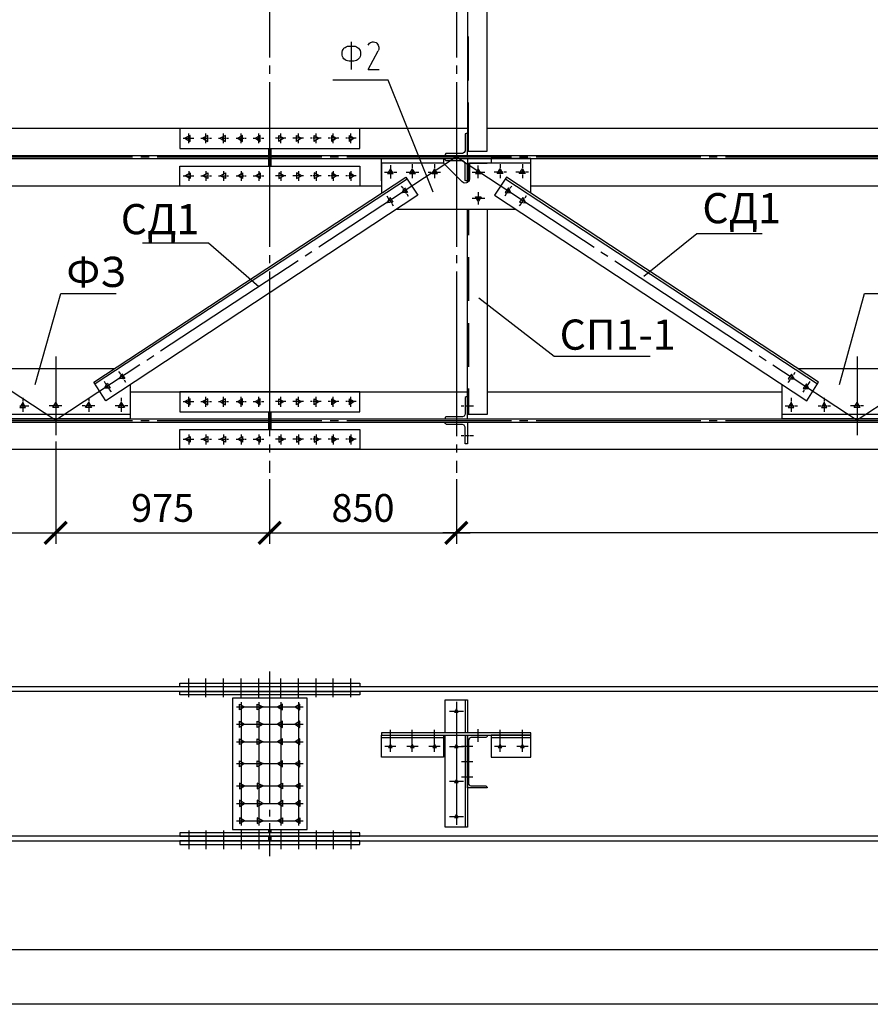
# Model space of a CAD drawing. Units: millimetres. Extents: x -613 to 4354, y 0 to 420.
# Drawn here: x 94 to 172, y 0 to 90 of the extents above; entities that cross this region are included whole.
import ezdxf

# ---------------------------------------------------------------- set-up
doc = ezdxf.new("R2010")
doc.units = ezdxf.units.MM
doc.linetypes.add('JIS_08_15', pattern=[17.25, 15, -0.75, 0.75, -0.75])
doc.styles.add('30', font='isocpeur.ttf', dxfattribs={"height": 2.53})
doc.dimstyles.new('1-50R', dxfattribs={"dimtxt": 2.53, "dimasz": 2, "dimexe": 1, "dimexo": 0.6, "dimgap": 1, "dimtad": 1, "dimdec": 0, "dimlfac": 50, "dimzin": 12, "dimdsep": 46, "dimtxsty": '30', "dimblk": 'ARCHTICK', "dimcen": -0.09, "dimdle": 1.25, "dimclrd": 1, "dimclre": 1, "dimclrt": 1, "dimadec": 0, "dimazin": 0, "dimtfac": 1, "dimtdec": 0, "dimtix": 1, "dimtmove": 2, "dimatfit": 3, "dimldrblk": 'OBLIQUE', "dimfxl": 1, "dimtvp": 1.5, "dimtfill": 1, "dimtolj": 1, "dimtzin": 12, "dimarcsym": 0})

# ---------------------------------------------------------------- blocks, each defined once
blk = doc.blocks.new('_ArchTick')
at = {"color": 0, "linetype": 'ByBlock', "const_width": 0.15}
blk.add_lwpolyline([(-0.5, -0.5), (0.5, 0.5)], dxfattribs=at)
blk = doc.blocks.new('*D13')
at = {"color": 1, "lineweight": -2, "transparency": 16777216}
for p, q in [((133.858, 47.861), (133.858, 41.986)), ((352.848, 47.861), (352.848, 41.986))]:
    blk.add_line(p, q, dxfattribs=at)
at = {"color": 1, "linetype": 'Continuous', "lineweight": -2, "transparency": 16777216}
blk.add_line((354.098, 42.986), (132.608, 42.986), dxfattribs=at)
at = {"layer": 'Defpoints', "color": 0, "transparency": 16777216}
for p in [(133.858, 48.461), (352.848, 48.461), (133.858, 42.986)]:
    blk.add_point(p, dxfattribs=at)
at = {"color": 1, "lineweight": -2, "transparency": 16777216, "xscale": 2, "yscale": 2, "zscale": 2, "rotation": 180}
blk.add_blockref('_ArchTick', (133.858, 42.986), dxfattribs=at)
at = {"color": 1, "lineweight": -2, "transparency": 16777216, "xscale": 2, "yscale": 2, "zscale": 2}
blk.add_blockref('_ArchTick', (352.848, 42.986), dxfattribs=at)
at = {"color": 1, "transparency": 16777216, "insert": (243.353, 45.251), "char_height": 2.53, "attachment_point": 5, "style": '30', "bg_fill": 3, "box_fill_scale": 1.1, "bg_fill_color": 256, "bg_fill_true_color": 13158600, "bg_fill_transparency": 0}
blk.add_mtext('\\A1;6х1825', dxfattribs=at)
blk = doc.blocks.new('_OBLIQUE')
at = {"color": 0, "linetype": 'ByBlock'}
blk.add_line((-0.5, -0.5), (0.5, 0.5), dxfattribs=at)
blk = doc.blocks.new('*D15')
at = {"color": 1, "lineweight": -2, "transparency": 16777216}
for p, q in [((116.84, 47.861), (116.84, 41.986)), ((133.858, 47.861), (133.858, 41.986))]:
    blk.add_line(p, q, dxfattribs=at)
at = {"color": 1, "linetype": 'Continuous', "lineweight": -2, "transparency": 16777216}
blk.add_line((115.59, 42.986), (135.108, 42.986), dxfattribs=at)
at = {"layer": 'Defpoints', "color": 0, "transparency": 16777216}
for p in [(116.84, 48.461), (133.858, 48.461), (133.858, 42.986)]:
    blk.add_point(p, dxfattribs=at)
at = {"color": 1, "lineweight": -2, "transparency": 16777216, "xscale": 2, "yscale": 2, "zscale": 2, "rotation": 180}
blk.add_blockref('_ArchTick', (116.84, 42.986), dxfattribs=at)
at = {"color": 1, "lineweight": -2, "transparency": 16777216, "xscale": 2, "yscale": 2, "zscale": 2}
blk.add_blockref('_ArchTick', (133.858, 42.986), dxfattribs=at)
at = {"color": 1, "transparency": 16777216, "insert": (125.349, 45.251), "char_height": 2.53, "width": 4.301, "attachment_point": 5, "style": '30', "bg_fill": 3, "box_fill_scale": 1.1, "bg_fill_color": 256, "bg_fill_true_color": 13158600, "bg_fill_transparency": 0}
blk.add_mtext('\\A1;850', dxfattribs=at)
blk = doc.blocks.new('*D16')
at = {"color": 1, "lineweight": -2, "transparency": 16777216}
for p, q in [((97.367, 51.29), (97.367, 41.986)), ((116.84, 47.861), (116.84, 41.986))]:
    blk.add_line(p, q, dxfattribs=at)
at = {"color": 1, "linetype": 'Continuous', "lineweight": -2, "transparency": 16777216}
blk.add_line((96.117, 42.986), (118.09, 42.986), dxfattribs=at)
at = {"layer": 'Defpoints', "color": 0, "transparency": 16777216}
for p in [(97.367, 51.89), (116.84, 48.461), (116.84, 42.986)]:
    blk.add_point(p, dxfattribs=at)
at = {"color": 1, "lineweight": -2, "transparency": 16777216, "xscale": 2, "yscale": 2, "zscale": 2, "rotation": 180}
blk.add_blockref('_ArchTick', (97.367, 42.986), dxfattribs=at)
at = {"color": 1, "lineweight": -2, "transparency": 16777216, "xscale": 2, "yscale": 2, "zscale": 2}
blk.add_blockref('_ArchTick', (116.84, 42.986), dxfattribs=at)
at = {"color": 1, "transparency": 16777216, "insert": (107.103, 45.251), "char_height": 2.53, "attachment_point": 5, "style": '30', "bg_fill": 3, "box_fill_scale": 1.1, "bg_fill_color": 256, "bg_fill_true_color": 13158600, "bg_fill_transparency": 0}
blk.add_mtext('\\A1;975', dxfattribs=at)
blk = doc.blocks.new('*D17')
at = {"color": 1, "lineweight": -2, "transparency": 16777216}
for p, q in [((97.367, 51.29), (97.367, 41.986)), ((60.875, 47.861), (60.875, 41.986))]:
    blk.add_line(p, q, dxfattribs=at)
at = {"color": 1, "linetype": 'Continuous', "lineweight": -2, "transparency": 16777216}
blk.add_line((59.625, 42.986), (98.617, 42.986), dxfattribs=at)
at = {"layer": 'Defpoints', "color": 0, "transparency": 16777216}
for p in [(97.367, 51.89), (60.875, 48.461), (97.367, 42.986)]:
    blk.add_point(p, dxfattribs=at)
at = {"color": 1, "lineweight": -2, "transparency": 16777216, "xscale": 2, "yscale": 2, "zscale": 2, "rotation": 180}
blk.add_blockref('_ArchTick', (60.875, 42.986), dxfattribs=at)
at = {"color": 1, "lineweight": -2, "transparency": 16777216, "xscale": 2, "yscale": 2, "zscale": 2}
blk.add_blockref('_ArchTick', (97.367, 42.986), dxfattribs=at)
at = {"color": 1, "transparency": 16777216, "insert": (79.121, 45.251), "char_height": 2.53, "attachment_point": 5, "style": '30', "bg_fill": 3, "box_fill_scale": 1.1, "bg_fill_color": 256, "bg_fill_true_color": 13158600, "bg_fill_transparency": 0}
blk.add_mtext('\\A1;1825', dxfattribs=at)

msp = doc.modelspace()

# ---------------------------------------------------------------- linework, layer by layer
msp.add_line((840.444, 0.032), (0.55, 0.032))
at = {"color": 7}
for points in [[(20.532, 5.027), (835.448, 5.027), (835.448, 291.962), (20.532, 291.962)], [(134.874, 77.756), (136.652, 77.756), (136.652, 106.669), (134.874, 106.669)], [(108.67, 78.01), (125.053, 78.01), (125.053, 79.83), (108.67, 79.83)], [(109.601, 78.645), (109.601, 79.195), (109.135, 78.941)], [(111.21, 78.645), (111.21, 79.195), (110.744, 78.941)], [(112.818, 78.645), (112.818, 79.195), (112.353, 78.941)], [(114.385, 78.645), (114.385, 79.195), (113.961, 78.941)], [(115.993, 78.645), (115.993, 79.195), (115.57, 78.941)], [(117.687, 78.645), (117.687, 79.195), (118.152, 78.941)], [(119.295, 78.645), (119.295, 79.195), (119.761, 78.941)], [(120.904, 78.645), (120.904, 79.195), (121.37, 78.941)], [(122.513, 78.645), (122.513, 79.195), (122.936, 78.941)], [(124.121, 78.645), (124.121, 79.195), (124.545, 78.941)], [(132.842, 77.459), (132.842, 77.375), (134.874, 77.375), (134.874, 79.364), (134.747, 79.364), (134.662, 79.322), (134.662, 79.28), (134.662, 77.798), (134.578, 77.629), (134.408, 77.544), (132.927, 77.544), (132.884, 77.544)], [(108.67, 76.401), (125.053, 76.401), (125.053, 74.581), (108.67, 74.581)], [(132.842, 76.951), (132.842, 77.078), (134.874, 77.078), (134.874, 75.046), (134.747, 75.046), (134.662, 75.089), (134.662, 75.131), (134.662, 76.613), (134.578, 76.782), (134.408, 76.867), (132.927, 76.867), (132.884, 76.909)], [(130.344, 73.734), (101.939, 55.023), (100.838, 56.716), (129.244, 75.385)], [(109.601, 75.766), (109.601, 75.258), (109.135, 75.512)], [(111.21, 75.766), (111.21, 75.258), (110.744, 75.512)], [(112.818, 75.766), (112.818, 75.258), (112.353, 75.512)], [(114.385, 75.766), (114.385, 75.258), (113.961, 75.512)], [(115.993, 75.766), (115.993, 75.258), (115.57, 75.512)], [(117.687, 75.766), (117.687, 75.258), (118.152, 75.512)], [(119.295, 75.766), (119.295, 75.258), (119.761, 75.512)], [(120.904, 75.766), (120.904, 75.258), (121.37, 75.512)], [(122.513, 75.766), (122.513, 75.258), (122.936, 75.512)], [(124.121, 75.766), (124.121, 75.258), (124.545, 75.512)], [(127.593, 75.724), (128.101, 75.724), (127.847, 76.147)], [(129.582, 75.724), (130.133, 75.724), (129.836, 76.147)], [(131.614, 75.724), (132.122, 75.724), (131.868, 76.147)], [(135.594, 75.724), (136.102, 75.724), (135.848, 76.147)], [(137.329, 73.734), (165.777, 55.023), (166.836, 56.716), (138.43, 75.385)], [(138.091, 75.724), (137.583, 75.724), (137.837, 76.147)], [(140.123, 75.724), (139.573, 75.724), (139.869, 76.147)], [(129.117, 74.411), (129.413, 73.988), (128.905, 73.946)], [(135.594, 73.607), (136.102, 73.607), (135.848, 73.184)], [(138.599, 74.411), (138.303, 73.988), (138.811, 73.946)], [(127.804, 73.522), (128.058, 73.099), (127.55, 73.057)], [(139.912, 73.522), (139.615, 73.099), (140.166, 73.057)], [(103.378, 57.478), (103.674, 57.055), (103.166, 57.012)], [(164.38, 57.436), (164.084, 57.012), (164.634, 56.97)], [(102.066, 56.631), (102.32, 56.166), (101.812, 56.166)], [(165.735, 56.547), (165.439, 56.123), (165.947, 56.123)], [(108.67, 54.007), (125.053, 54.007), (125.053, 55.827), (108.67, 55.827)], [(94.107, 54.388), (94.615, 54.388), (94.361, 54.853)], [(97.621, 54.388), (97.113, 54.388), (97.367, 54.853)], [(100.626, 54.388), (100.076, 54.388), (100.372, 54.853)], [(103.632, 54.388), (103.082, 54.388), (103.336, 54.853)], [(109.601, 54.642), (109.601, 55.192), (109.135, 54.938)], [(111.21, 54.642), (111.21, 55.192), (110.744, 54.938)], [(112.818, 54.642), (112.818, 55.192), (112.353, 54.938)], [(114.385, 54.642), (114.385, 55.192), (113.961, 54.938)], [(115.993, 54.642), (115.993, 55.192), (115.57, 54.938)], [(117.687, 54.642), (117.687, 55.192), (118.152, 54.938)], [(119.295, 54.642), (119.295, 55.192), (119.761, 54.938)], [(120.904, 54.642), (120.904, 55.192), (121.37, 54.938)], [(122.513, 54.642), (122.513, 55.192), (122.936, 54.938)], [(124.121, 54.642), (124.121, 55.192), (124.545, 54.938)], [(132.842, 53.499), (132.842, 53.372), (134.874, 53.372), (134.874, 55.361), (134.747, 55.361), (134.662, 55.319), (134.662, 55.277), (134.662, 53.795), (134.578, 53.626), (134.408, 53.541), (132.927, 53.541), (132.884, 53.541)], [(164.084, 54.388), (164.592, 54.388), (164.338, 54.853)], [(167.09, 54.388), (167.598, 54.388), (167.344, 54.853)], [(170.603, 54.388), (170.095, 54.388), (170.349, 54.853)], [(132.842, 52.948), (132.842, 53.075), (134.874, 53.075), (134.874, 51.086), (134.747, 51.086), (134.662, 51.086), (134.662, 51.128), (134.662, 52.61), (134.578, 52.779), (134.408, 52.864), (132.927, 52.864), (132.884, 52.906)], [(108.67, 52.398), (125.053, 52.398), (125.053, 50.62), (108.67, 50.62)], [(109.601, 51.763), (109.601, 51.255), (109.135, 51.509)], [(111.21, 51.763), (111.21, 51.255), (110.744, 51.509)], [(112.818, 51.763), (112.818, 51.255), (112.353, 51.509)], [(114.385, 51.763), (114.385, 51.255), (113.961, 51.509)], [(115.993, 51.763), (115.993, 51.255), (115.57, 51.509)], [(117.687, 51.763), (117.687, 51.255), (118.152, 51.509)], [(119.295, 51.763), (119.295, 51.255), (119.761, 51.509)], [(120.904, 51.763), (120.904, 51.255), (121.37, 51.509)], [(122.513, 51.763), (122.513, 51.255), (122.936, 51.509)], [(124.121, 51.763), (124.121, 51.255), (124.545, 51.509)], [(356.828, 28.945), (56.854, 28.945), (56.854, 14.933), (356.828, 14.933)], [(108.67, 29.284), (125.053, 29.284), (125.053, 28.945), (108.67, 28.945)], [(108.67, 28.522), (125.053, 28.522), (125.053, 28.226), (108.67, 28.226)], [(113.453, 15.949), (120.269, 15.949), (120.269, 27.929), (113.453, 27.929)], [(114.088, 26.871), (114.088, 27.379), (114.554, 27.125)], [(115.697, 26.871), (115.697, 27.379), (116.247, 27.125)], [(118.025, 26.871), (118.025, 27.379), (117.56, 27.125)], [(119.592, 26.871), (119.592, 27.379), (119.168, 27.125)], [(133.858, 26.956), (133.689, 26.659), (134.027, 26.659)], [(114.088, 25.262), (114.088, 25.813), (114.554, 25.559)], [(115.697, 25.262), (115.697, 25.813), (116.247, 25.559)], [(118.025, 25.262), (118.025, 25.813), (117.56, 25.559)], [(119.592, 25.262), (119.592, 25.813), (119.168, 25.559)], [(127.042, 24.543), (140.631, 24.543), (140.631, 24.754), (127.042, 24.754)], [(132.673, 22.553), (127.042, 22.553), (127.042, 24.543), (132.673, 24.543)], [(135.17, 24.331), (135.043, 24.289), (134.959, 24.119), (134.959, 20.14), (135.001, 20.055), (135.086, 19.971), (135.17, 19.928), (136.525, 19.928), (136.61, 19.886), (136.652, 19.801), (136.652, 19.759), (134.874, 19.759), (134.874, 24.543), (136.652, 24.543), (136.652, 24.458), (136.652, 24.416), (136.61, 24.373), (136.525, 24.331)], [(137.033, 22.553), (140.631, 22.553), (140.631, 24.543), (137.033, 24.543)], [(114.088, 23.696), (114.088, 24.204), (114.554, 23.95)], [(115.697, 23.696), (115.697, 24.204), (116.247, 23.95)], [(118.025, 23.696), (118.025, 24.204), (117.56, 23.95)], [(119.592, 23.696), (119.592, 24.204), (119.168, 23.95)], [(127.847, 23.738), (127.677, 23.442), (128.016, 23.442)], [(129.836, 23.738), (129.667, 23.442), (130.006, 23.442)], [(131.868, 23.738), (131.699, 23.442), (132.038, 23.442)], [(133.858, 23.738), (133.689, 23.442), (134.027, 23.442)], [(137.837, 23.738), (137.668, 23.442), (138.007, 23.442)], [(139.869, 23.738), (139.7, 23.442), (140.039, 23.442)], [(114.088, 21.664), (114.088, 22.214), (114.554, 21.96)], [(115.697, 21.664), (115.697, 22.214), (116.247, 21.96)], [(118.025, 21.664), (118.025, 22.214), (117.56, 21.96)], [(119.592, 21.664), (119.592, 22.214), (119.168, 21.96)], [(114.088, 20.182), (114.088, 19.674), (114.554, 19.928)], [(115.697, 20.182), (115.697, 19.674), (116.247, 19.928)], [(118.025, 20.182), (118.025, 19.674), (117.56, 19.928)], [(119.592, 20.182), (119.592, 19.674), (119.168, 19.928)], [(133.858, 20.521), (133.689, 20.225), (134.027, 20.225)], [(114.088, 18.616), (114.088, 18.066), (114.554, 18.32)], [(115.697, 18.616), (115.697, 18.066), (116.247, 18.32)], [(118.025, 18.616), (118.025, 18.066), (117.56, 18.32)], [(119.592, 18.616), (119.592, 18.066), (119.168, 18.32)], [(133.858, 17.346), (133.689, 17.05), (134.027, 17.05)], [(114.088, 17.007), (114.088, 16.499), (114.554, 16.753)], [(115.697, 17.007), (115.697, 16.499), (116.247, 16.753)], [(118.025, 17.007), (118.025, 16.499), (117.56, 16.753)], [(119.592, 17.007), (119.592, 16.499), (119.168, 16.753)], [(108.67, 15.356), (125.053, 15.356), (125.053, 15.653), (108.67, 15.653)], [(108.67, 14.594), (125.053, 14.594), (125.053, 14.933), (108.67, 14.933)]]:
    msp.add_lwpolyline(points, close=True, dxfattribs=at)
at = {"color": 1, "linetype": 'JIS_08_15'}
msp.add_lwpolyline([(116.84, 135.795), (116.84, 48.461)], dxfattribs=at)
at = {"color": 5, "linetype": 'JIS_08_15', "true_color": 0x0000ff}
for points in [[(133.858, 135.795), (133.858, 48.461)], [(54.864, 77.227), (358.817, 77.227)], [(60.875, 77.244), (97.367, 53.241)], [(133.858, 77.244), (97.367, 53.241)], [(133.858, 77.244), (170.349, 53.241)], [(206.841, 77.244), (170.349, 53.241)], [(54.864, 53.224), (358.817, 53.224)]]:
    msp.add_lwpolyline(points, dxfattribs=at)
at = {"color": 156, "true_color": 0x003f7f}
for points in [[(134.959, 84.19), (134.959, 88.212)], [(134.959, 77.756), (134.959, 82.201)], [(134.959, 76.655), (134.959, 74.962)], [(134.959, 72.464), (134.959, 70.093)], [(134.959, 68.104), (134.959, 64.124)], [(134.959, 62.092), (134.959, 58.113)], [(134.959, 56.123), (134.959, 53.753)]]:
    msp.add_lwpolyline(points, dxfattribs=at)
at = {"color": 5, "true_color": 0x0000ff}
for points in [[(124.079, 85.968), (123.942, 85.982), (123.819, 86.021), (123.711, 86.082), (123.619, 86.164), (123.544, 86.264), (123.49, 86.379), (123.456, 86.507), (123.444, 86.646), (123.456, 86.784), (123.49, 86.912), (123.544, 87.027), (123.619, 87.127), (123.711, 87.209), (123.819, 87.271), (123.942, 87.31), (124.079, 87.323)], [(124.079, 87.323), (124.502, 87.323)], [(124.291, 85.206), (124.291, 87.704)], [(124.502, 87.323), (124.627, 87.31), (124.744, 87.271), (124.852, 87.209), (124.947, 87.127), (125.026, 87.027), (125.086, 86.912), (125.124, 86.784), (125.137, 86.646), (125.124, 86.507), (125.086, 86.379), (125.026, 86.264), (124.947, 86.164), (124.852, 86.082), (124.744, 86.021), (124.627, 85.982), (124.502, 85.968)], [(125.815, 87.408), (125.87, 87.509), (125.939, 87.59), (126.02, 87.652), (126.111, 87.694), (126.21, 87.715), (126.315, 87.717), (126.424, 87.699), (126.534, 87.662), (126.609, 87.593), (126.675, 87.513), (126.728, 87.424), (126.767, 87.328), (126.791, 87.226), (126.796, 87.12), (126.782, 87.011), (126.746, 86.9)], [(125.815, 85.206), (126.746, 86.9)], [(124.502, 85.968), (124.079, 85.968)], [(125.815, 85.206), (126.831, 85.206)], [(127.635, 84.233), (122.597, 84.233)], [(131.741, 74.03), (127.635, 84.233)], [(108.966, 78.941), (109.135, 78.941)], [(109.22, 78.941), (109.262, 78.941)], [(109.305, 78.941), (109.601, 78.941)], [(109.474, 78.983), (109.474, 79.364)], [(109.474, 78.899), (109.474, 78.941)], [(109.643, 78.941), (109.728, 78.941)], [(109.77, 78.941), (109.94, 78.941)], [(110.575, 78.941), (110.744, 78.941)], [(110.786, 78.941), (110.871, 78.941)], [(110.913, 78.941), (111.21, 78.941)], [(111.04, 78.983), (111.04, 79.364)], [(111.04, 78.899), (111.04, 78.941)], [(111.252, 78.941), (111.294, 78.941)], [(111.379, 78.941), (111.548, 78.941)], [(112.183, 78.941), (112.353, 78.941)], [(112.395, 78.941), (112.437, 78.941)], [(112.522, 78.941), (112.818, 78.941)], [(112.649, 78.983), (112.649, 79.364)], [(112.649, 78.899), (112.649, 78.941)], [(112.861, 78.941), (112.903, 78.941)], [(112.945, 78.941), (113.115, 78.941)], [(113.792, 78.941), (113.961, 78.941)], [(114.004, 78.941), (114.046, 78.941)], [(114.088, 78.941), (114.427, 78.941)], [(114.258, 78.983), (114.258, 79.364)], [(114.258, 78.899), (114.258, 78.941)], [(114.469, 78.941), (114.512, 78.941)], [(114.554, 78.941), (114.723, 78.941)], [(115.358, 78.941), (115.57, 78.941)], [(115.612, 78.941), (115.655, 78.941)], [(115.697, 78.941), (115.993, 78.941)], [(115.866, 78.983), (115.866, 79.364)], [(115.866, 78.899), (115.866, 78.941)], [(116.078, 78.941), (116.12, 78.941)], [(116.163, 78.941), (116.332, 78.941)], [(117.56, 78.941), (117.39, 78.941)], [(117.644, 78.941), (117.602, 78.941)], [(118.025, 78.941), (117.687, 78.941)], [(117.856, 78.983), (117.856, 79.364)], [(117.856, 78.899), (117.856, 78.941)], [(118.11, 78.941), (118.068, 78.941)], [(118.322, 78.941), (118.152, 78.941)], [(119.168, 78.941), (118.957, 78.941)], [(119.253, 78.941), (119.211, 78.941)], [(119.592, 78.941), (119.295, 78.941)], [(119.465, 78.983), (119.465, 79.364)], [(119.465, 78.899), (119.465, 78.941)], [(119.719, 78.941), (119.676, 78.941)], [(119.93, 78.941), (119.761, 78.941)], [(120.735, 78.941), (120.565, 78.941)], [(120.862, 78.941), (120.819, 78.941)], [(121.2, 78.941), (120.904, 78.941)], [(121.073, 78.983), (121.073, 79.364)], [(121.073, 78.899), (121.073, 78.941)], [(121.327, 78.941), (121.243, 78.941)], [(121.539, 78.941), (121.37, 78.941)], [(122.343, 78.941), (122.174, 78.941)], [(122.47, 78.941), (122.386, 78.941)], [(122.809, 78.941), (122.513, 78.941)], [(122.64, 78.983), (122.64, 79.364)], [(122.64, 78.899), (122.64, 78.941)], [(122.894, 78.941), (122.851, 78.941)], [(123.148, 78.941), (122.978, 78.941)], [(123.952, 78.941), (123.783, 78.941)], [(124.037, 78.941), (123.994, 78.941)], [(124.418, 78.941), (124.121, 78.941)], [(124.248, 78.983), (124.248, 79.364)], [(124.248, 78.899), (124.248, 78.941)], [(124.502, 78.941), (124.46, 78.941)], [(124.714, 78.941), (124.545, 78.941)], [(109.474, 78.475), (109.474, 78.856)], [(111.04, 78.475), (111.04, 78.856)], [(112.649, 78.475), (112.649, 78.856)], [(114.258, 78.475), (114.258, 78.856)], [(115.866, 78.475), (115.866, 78.856)], [(117.856, 78.475), (117.856, 78.856)], [(119.465, 78.475), (119.465, 78.856)], [(121.073, 78.475), (121.073, 78.856)], [(122.64, 78.475), (122.64, 78.856)], [(124.248, 78.475), (124.248, 78.856)], [(127.847, 76.486), (127.847, 76.189)], [(129.836, 76.57), (129.836, 76.232)], [(131.868, 76.57), (131.868, 76.232)], [(135.848, 76.189), (135.848, 76.443)], [(137.837, 76.57), (137.837, 76.232)], [(139.869, 76.57), (139.869, 76.232)], [(108.966, 75.512), (109.135, 75.512)], [(109.22, 75.512), (109.262, 75.512)], [(109.305, 75.512), (109.601, 75.512)], [(109.474, 75.935), (109.474, 75.597)], [(109.474, 75.512), (109.474, 75.47)], [(109.474, 75.427), (109.474, 75.046)], [(109.643, 75.512), (109.728, 75.512)], [(109.77, 75.512), (109.94, 75.512)], [(110.575, 75.512), (110.744, 75.512)], [(110.786, 75.512), (110.871, 75.512)], [(110.913, 75.512), (111.21, 75.512)], [(111.04, 75.935), (111.04, 75.597)], [(111.04, 75.512), (111.04, 75.47)], [(111.04, 75.427), (111.04, 75.046)], [(111.252, 75.512), (111.294, 75.512)], [(111.379, 75.512), (111.548, 75.512)], [(112.183, 75.512), (112.353, 75.512)], [(112.395, 75.512), (112.437, 75.512)], [(112.522, 75.512), (112.818, 75.512)], [(112.649, 75.935), (112.649, 75.597)], [(112.649, 75.512), (112.649, 75.47)], [(112.649, 75.427), (112.649, 75.046)], [(112.861, 75.512), (112.903, 75.512)], [(112.945, 75.512), (113.115, 75.512)], [(113.792, 75.512), (113.961, 75.512)], [(114.004, 75.512), (114.046, 75.512)], [(114.088, 75.512), (114.427, 75.512)], [(114.258, 75.935), (114.258, 75.597)], [(114.258, 75.512), (114.258, 75.47)], [(114.258, 75.427), (114.258, 75.046)], [(114.469, 75.512), (114.512, 75.512)], [(114.554, 75.512), (114.723, 75.512)], [(115.358, 75.512), (115.57, 75.512)], [(115.612, 75.512), (115.655, 75.512)], [(115.697, 75.512), (115.993, 75.512)], [(115.866, 75.935), (115.866, 75.597)], [(115.866, 75.512), (115.866, 75.47)], [(115.866, 75.427), (115.866, 75.046)], [(116.078, 75.512), (116.12, 75.512)], [(116.163, 75.512), (116.332, 75.512)], [(117.56, 75.512), (117.39, 75.512)], [(117.644, 75.512), (117.602, 75.512)], [(118.025, 75.512), (117.687, 75.512)], [(117.856, 75.935), (117.856, 75.597)], [(117.856, 75.512), (117.856, 75.47)], [(117.856, 75.427), (117.856, 75.046)], [(118.11, 75.512), (118.068, 75.512)], [(118.322, 75.512), (118.152, 75.512)], [(119.168, 75.512), (118.957, 75.512)], [(119.253, 75.512), (119.211, 75.512)], [(119.592, 75.512), (119.295, 75.512)], [(119.465, 75.935), (119.465, 75.597)], [(119.465, 75.512), (119.465, 75.47)], [(119.465, 75.427), (119.465, 75.046)], [(119.719, 75.512), (119.676, 75.512)], [(119.93, 75.512), (119.761, 75.512)], [(120.735, 75.512), (120.565, 75.512)], [(120.862, 75.512), (120.819, 75.512)], [(121.2, 75.512), (120.904, 75.512)], [(121.073, 75.935), (121.073, 75.597)], [(121.073, 75.512), (121.073, 75.47)], [(121.073, 75.427), (121.073, 75.046)], [(121.327, 75.512), (121.243, 75.512)], [(121.539, 75.512), (121.37, 75.512)], [(122.343, 75.512), (122.174, 75.512)], [(122.47, 75.512), (122.386, 75.512)], [(122.809, 75.512), (122.513, 75.512)], [(122.64, 75.935), (122.64, 75.597)], [(122.64, 75.512), (122.64, 75.47)], [(122.64, 75.427), (122.64, 75.046)], [(122.894, 75.512), (122.851, 75.512)], [(123.148, 75.512), (122.978, 75.512)], [(123.952, 75.512), (123.783, 75.512)], [(124.037, 75.512), (123.994, 75.512)], [(124.418, 75.512), (124.121, 75.512)], [(124.248, 75.935), (124.248, 75.597)], [(124.248, 75.512), (124.248, 75.47)], [(124.248, 75.427), (124.248, 75.046)], [(124.502, 75.512), (124.46, 75.512)], [(124.714, 75.512), (124.545, 75.512)], [(127.296, 75.851), (127.55, 75.851)], [(127.593, 75.851), (127.635, 75.851)], [(127.72, 75.851), (128.016, 75.851)], [(127.847, 76.105), (127.847, 76.062)], [(127.847, 76.02), (127.847, 75.724)], [(127.847, 75.681), (127.847, 75.597)], [(127.847, 75.554), (127.847, 75.258)], [(128.058, 75.851), (128.101, 75.851)], [(128.143, 75.851), (128.439, 75.851)], [(129.286, 75.851), (129.54, 75.851)], [(129.582, 75.851), (129.667, 75.851)], [(129.709, 75.851), (130.006, 75.851)], [(129.836, 76.189), (129.836, 76.147)], [(129.836, 76.105), (129.836, 75.808)], [(129.836, 75.724), (129.836, 75.681)], [(129.836, 75.639), (129.836, 75.3)], [(130.048, 75.851), (130.09, 75.851)], [(130.175, 75.851), (130.429, 75.851)], [(131.276, 75.851), (131.53, 75.851)], [(131.614, 75.851), (131.657, 75.851)], [(131.699, 75.851), (131.995, 75.851)], [(131.868, 76.189), (131.868, 76.147)], [(131.868, 76.105), (131.868, 75.808)], [(131.868, 75.724), (131.868, 75.681)], [(131.868, 75.639), (131.868, 75.3)], [(132.038, 75.851), (132.122, 75.851)], [(132.165, 75.851), (132.419, 75.851)], [(135.297, 75.851), (135.551, 75.851)], [(135.594, 75.851), (135.636, 75.851)], [(135.721, 75.851), (136.017, 75.851)], [(135.848, 76.062), (135.848, 76.105)], [(135.848, 75.724), (135.848, 76.02)], [(135.848, 75.597), (135.848, 75.681)], [(135.848, 75.3), (135.848, 75.554)], [(136.059, 75.851), (136.102, 75.851)], [(136.144, 75.851), (136.44, 75.851)], [(137.541, 75.851), (137.287, 75.851)], [(137.668, 75.851), (137.583, 75.851)], [(138.007, 75.851), (137.71, 75.851)], [(137.837, 76.189), (137.837, 76.147)], [(137.837, 76.105), (137.837, 75.808)], [(137.837, 75.724), (137.837, 75.681)], [(137.837, 75.639), (137.837, 75.3)], [(138.091, 75.851), (138.049, 75.851)], [(138.43, 75.851), (138.176, 75.851)], [(139.531, 75.851), (139.277, 75.851)], [(139.658, 75.851), (139.615, 75.851)], [(139.996, 75.851), (139.7, 75.851)], [(139.869, 76.189), (139.869, 76.147)], [(139.869, 76.105), (139.869, 75.808)], [(139.869, 75.724), (139.869, 75.681)], [(139.869, 75.639), (139.869, 75.3)], [(140.123, 75.851), (140.039, 75.851)], [(140.42, 75.851), (140.166, 75.851)], [(128.82, 74.581), (128.99, 74.369)], [(138.896, 74.581), (138.726, 74.369)], [(127.508, 73.692), (127.635, 73.48)], [(128.99, 74.327), (129.032, 74.284)], [(129.074, 74.242), (129.244, 73.988)], [(129.244, 73.946), (129.286, 73.903)], [(129.328, 73.861), (129.455, 73.649)], [(135.848, 74.03), (135.848, 73.776)], [(135.848, 73.734), (135.848, 73.649)], [(135.848, 73.607), (135.848, 73.311)], [(138.388, 73.861), (138.261, 73.649)], [(138.472, 73.946), (138.43, 73.903)], [(138.642, 74.242), (138.472, 73.988)], [(138.684, 74.327), (138.684, 74.284)], [(140.208, 73.692), (140.081, 73.48)], [(127.677, 73.438), (127.677, 73.395)], [(127.72, 73.353), (127.889, 73.099)], [(127.931, 73.057), (127.931, 73.014)], [(127.974, 72.972), (128.101, 72.76)], [(135.297, 73.48), (135.551, 73.48)], [(135.594, 73.48), (135.636, 73.48)], [(135.721, 73.48), (136.017, 73.48)], [(135.848, 73.268), (135.848, 73.226)], [(135.848, 73.141), (135.848, 72.887)], [(136.059, 73.48), (136.102, 73.48)], [(136.144, 73.48), (136.44, 73.48)], [(139.742, 72.972), (139.573, 72.76)], [(139.785, 73.057), (139.742, 73.014)], [(139.996, 73.353), (139.827, 73.099)], [(140.039, 73.438), (139.996, 73.395)], [(150.918, 66.368), (155.744, 70.263)], [(155.744, 70.263), (161.713, 70.263)], [(111.294, 69.374), (105.283, 69.374)], [(115.866, 65.394), (111.294, 69.374)], [(95.504, 56.504), (97.832, 64.802)], [(97.832, 64.802), (102.87, 64.802)], [(168.741, 56.504), (171.027, 64.802)], [(171.027, 64.802), (176.107, 64.802)], [(135.89, 64.378), (142.748, 59.087)], [(97.367, 59.044), (97.367, 51.89)], [(142.748, 59.087), (151.511, 59.087)], [(170.349, 59.044), (170.349, 51.89)], [(103.082, 57.69), (103.251, 57.436)], [(164.677, 57.605), (164.55, 57.393)], [(101.769, 56.801), (101.896, 56.547)], [(103.251, 57.393), (103.293, 57.351)], [(103.336, 57.309), (103.505, 57.055)], [(103.505, 57.012), (103.547, 56.97)], [(103.59, 56.928), (103.717, 56.716)], [(164.211, 56.885), (164.042, 56.674)], [(164.253, 56.97), (164.211, 56.928)], [(164.465, 57.266), (164.296, 57.012)], [(164.507, 57.351), (164.465, 57.309)], [(166.031, 56.758), (165.862, 56.504)], [(101.939, 56.504), (101.939, 56.462)], [(101.981, 56.42), (102.15, 56.166)], [(102.193, 56.123), (102.193, 56.081)], [(102.235, 56.039), (102.404, 55.827)], [(165.523, 55.996), (165.396, 55.785)], [(165.608, 56.081), (165.566, 56.039)], [(165.777, 56.377), (165.608, 56.123)], [(165.862, 56.462), (165.82, 56.42)], [(94.361, 55.277), (94.361, 54.938)], [(94.361, 54.896), (94.361, 54.853)], [(94.361, 54.769), (94.361, 54.472)], [(97.367, 55.277), (97.367, 54.938)], [(97.367, 54.896), (97.367, 54.853)], [(97.367, 54.769), (97.367, 54.472)], [(100.372, 55.277), (100.372, 54.938)], [(100.372, 54.896), (100.372, 54.853)], [(100.372, 54.769), (100.372, 54.472)], [(103.336, 55.277), (103.336, 54.938)], [(103.336, 54.896), (103.336, 54.853)], [(103.336, 54.769), (103.336, 54.472)], [(108.966, 54.938), (109.135, 54.938)], [(109.22, 54.938), (109.262, 54.938)], [(109.305, 54.938), (109.601, 54.938)], [(109.474, 54.98), (109.474, 55.361)], [(109.474, 54.896), (109.474, 54.938)], [(109.474, 54.472), (109.474, 54.853)], [(109.643, 54.938), (109.728, 54.938)], [(109.77, 54.938), (109.94, 54.938)], [(110.575, 54.938), (110.744, 54.938)], [(110.786, 54.938), (110.871, 54.938)], [(110.913, 54.938), (111.21, 54.938)], [(111.04, 54.98), (111.04, 55.361)], [(111.04, 54.896), (111.04, 54.938)], [(111.04, 54.472), (111.04, 54.853)], [(111.252, 54.938), (111.294, 54.938)], [(111.379, 54.938), (111.548, 54.938)], [(112.183, 54.938), (112.353, 54.938)], [(112.395, 54.938), (112.437, 54.938)], [(112.522, 54.938), (112.818, 54.938)], [(112.649, 54.98), (112.649, 55.361)], [(112.649, 54.896), (112.649, 54.938)], [(112.649, 54.472), (112.649, 54.853)], [(112.861, 54.938), (112.903, 54.938)], [(112.945, 54.938), (113.115, 54.938)], [(113.792, 54.938), (113.961, 54.938)], [(114.004, 54.938), (114.046, 54.938)], [(114.088, 54.938), (114.427, 54.938)], [(114.258, 54.98), (114.258, 55.361)], [(114.258, 54.896), (114.258, 54.938)], [(114.258, 54.472), (114.258, 54.853)], [(114.469, 54.938), (114.512, 54.938)], [(114.554, 54.938), (114.723, 54.938)], [(115.358, 54.938), (115.57, 54.938)], [(115.612, 54.938), (115.655, 54.938)], [(115.697, 54.938), (115.993, 54.938)], [(115.866, 54.98), (115.866, 55.361)], [(115.866, 54.896), (115.866, 54.938)], [(115.866, 54.472), (115.866, 54.853)], [(116.078, 54.938), (116.12, 54.938)], [(116.163, 54.938), (116.332, 54.938)], [(117.56, 54.938), (117.39, 54.938)], [(117.644, 54.938), (117.602, 54.938)], [(118.025, 54.938), (117.687, 54.938)], [(117.856, 54.98), (117.856, 55.361)], [(117.856, 54.896), (117.856, 54.938)], [(117.856, 54.472), (117.856, 54.853)], [(118.11, 54.938), (118.068, 54.938)], [(118.322, 54.938), (118.152, 54.938)], [(119.168, 54.938), (118.957, 54.938)], [(119.253, 54.938), (119.211, 54.938)], [(119.592, 54.938), (119.295, 54.938)], [(119.465, 54.98), (119.465, 55.361)], [(119.465, 54.896), (119.465, 54.938)], [(119.465, 54.472), (119.465, 54.853)], [(119.719, 54.938), (119.676, 54.938)], [(119.93, 54.938), (119.761, 54.938)], [(120.735, 54.938), (120.565, 54.938)], [(120.862, 54.938), (120.819, 54.938)], [(121.2, 54.938), (120.904, 54.938)], [(121.073, 54.98), (121.073, 55.361)], [(121.073, 54.896), (121.073, 54.938)], [(121.073, 54.472), (121.073, 54.853)], [(121.327, 54.938), (121.243, 54.938)], [(121.539, 54.938), (121.37, 54.938)], [(122.343, 54.938), (122.174, 54.938)], [(122.47, 54.938), (122.386, 54.938)], [(122.809, 54.938), (122.513, 54.938)], [(122.64, 54.98), (122.64, 55.361)], [(122.64, 54.896), (122.64, 54.938)], [(122.64, 54.472), (122.64, 54.853)], [(122.894, 54.938), (122.851, 54.938)], [(123.148, 54.938), (122.978, 54.938)], [(123.952, 54.938), (123.783, 54.938)], [(124.037, 54.938), (123.994, 54.938)], [(124.418, 54.938), (124.121, 54.938)], [(124.248, 54.98), (124.248, 55.361)], [(124.248, 54.896), (124.248, 54.938)], [(124.248, 54.472), (124.248, 54.853)], [(124.502, 54.938), (124.46, 54.938)], [(124.714, 54.938), (124.545, 54.938)], [(164.338, 55.277), (164.338, 54.938)], [(164.338, 54.896), (164.338, 54.853)], [(164.338, 54.769), (164.338, 54.472)], [(167.344, 55.277), (167.344, 54.938)], [(167.344, 54.896), (167.344, 54.853)], [(167.344, 54.769), (167.344, 54.472)], [(170.349, 55.277), (170.349, 54.938)], [(170.349, 54.896), (170.349, 54.853)], [(170.349, 54.769), (170.349, 54.472)], [(94.107, 54.557), (94.149, 54.557)], [(94.192, 54.557), (94.53, 54.557)], [(94.361, 54.43), (94.361, 54.388)], [(94.361, 54.345), (94.361, 54.007)], [(94.573, 54.557), (94.615, 54.557)], [(94.657, 54.557), (94.911, 54.557)], [(97.07, 54.557), (96.774, 54.557)], [(97.155, 54.557), (97.113, 54.557)], [(97.494, 54.557), (97.197, 54.557)], [(97.367, 54.43), (97.367, 54.388)], [(97.367, 54.345), (97.367, 54.007)], [(97.621, 54.557), (97.578, 54.557)], [(97.917, 54.557), (97.663, 54.557)], [(100.034, 54.557), (99.78, 54.557)], [(100.161, 54.557), (100.118, 54.557)], [(100.499, 54.557), (100.203, 54.557)], [(100.372, 54.43), (100.372, 54.388)], [(100.372, 54.345), (100.372, 54.007)], [(100.626, 54.557), (100.542, 54.557)], [(100.923, 54.557), (100.669, 54.557)], [(103.039, 54.557), (102.785, 54.557)], [(103.166, 54.557), (103.082, 54.557)], [(103.505, 54.557), (103.209, 54.557)], [(103.336, 54.43), (103.336, 54.388)], [(103.336, 54.345), (103.336, 54.007)], [(103.59, 54.557), (103.547, 54.557)], [(103.928, 54.557), (103.674, 54.557)], [(134.281, 54.557), (134.535, 54.557)], [(134.62, 54.557), (134.662, 54.557)], [(134.705, 54.557), (135.001, 54.557)], [(135.043, 54.557), (135.128, 54.557)], [(135.17, 54.557), (135.424, 54.557)], [(163.788, 54.557), (164.042, 54.557)], [(164.084, 54.557), (164.126, 54.557)], [(164.211, 54.557), (164.507, 54.557)], [(164.338, 54.43), (164.338, 54.388)], [(164.338, 54.345), (164.338, 54.007)], [(164.55, 54.557), (164.592, 54.557)], [(164.634, 54.557), (164.931, 54.557)], [(166.793, 54.557), (167.047, 54.557)], [(167.09, 54.557), (167.132, 54.557)], [(167.217, 54.557), (167.513, 54.557)], [(167.344, 54.43), (167.344, 54.388)], [(167.344, 54.345), (167.344, 54.007)], [(167.555, 54.557), (167.598, 54.557)], [(167.64, 54.557), (167.936, 54.557)], [(170.053, 54.557), (169.757, 54.557)], [(170.138, 54.557), (170.095, 54.557)], [(170.519, 54.557), (170.18, 54.557)], [(170.349, 54.43), (170.349, 54.388)], [(170.349, 54.345), (170.349, 54.007)], [(170.603, 54.557), (170.561, 54.557)], [(170.942, 54.557), (170.646, 54.557)], [(108.966, 51.509), (109.135, 51.509)], [(109.22, 51.509), (109.262, 51.509)], [(109.305, 51.509), (109.601, 51.509)], [(109.474, 51.932), (109.474, 51.594)], [(109.474, 51.509), (109.474, 51.467)], [(109.474, 51.424), (109.474, 51.043)], [(109.643, 51.509), (109.728, 51.509)], [(109.77, 51.509), (109.94, 51.509)], [(110.575, 51.509), (110.744, 51.509)], [(110.786, 51.509), (110.871, 51.509)], [(110.913, 51.509), (111.21, 51.509)], [(111.04, 51.932), (111.04, 51.594)], [(111.04, 51.509), (111.04, 51.467)], [(111.04, 51.424), (111.04, 51.043)], [(111.252, 51.509), (111.294, 51.509)], [(111.379, 51.509), (111.548, 51.509)], [(112.183, 51.509), (112.353, 51.509)], [(112.395, 51.509), (112.437, 51.509)], [(112.522, 51.509), (112.818, 51.509)], [(112.649, 51.932), (112.649, 51.594)], [(112.649, 51.509), (112.649, 51.467)], [(112.649, 51.424), (112.649, 51.043)], [(112.861, 51.509), (112.903, 51.509)], [(112.945, 51.509), (113.115, 51.509)], [(113.792, 51.509), (113.961, 51.509)], [(114.004, 51.509), (114.046, 51.509)], [(114.088, 51.509), (114.427, 51.509)], [(114.258, 51.932), (114.258, 51.594)], [(114.258, 51.509), (114.258, 51.467)], [(114.258, 51.424), (114.258, 51.043)], [(114.469, 51.509), (114.512, 51.509)], [(114.554, 51.509), (114.723, 51.509)], [(115.358, 51.509), (115.57, 51.509)], [(115.612, 51.509), (115.655, 51.509)], [(115.697, 51.509), (115.993, 51.509)], [(115.866, 51.932), (115.866, 51.594)], [(115.866, 51.509), (115.866, 51.467)], [(115.866, 51.424), (115.866, 51.043)], [(116.078, 51.509), (116.12, 51.509)], [(116.163, 51.509), (116.332, 51.509)], [(117.56, 51.509), (117.39, 51.509)], [(117.644, 51.509), (117.602, 51.509)], [(118.025, 51.509), (117.687, 51.509)], [(117.856, 51.932), (117.856, 51.594)], [(117.856, 51.509), (117.856, 51.467)], [(117.856, 51.424), (117.856, 51.043)], [(118.11, 51.509), (118.068, 51.509)], [(118.322, 51.509), (118.152, 51.509)], [(119.168, 51.509), (118.957, 51.509)], [(119.253, 51.509), (119.211, 51.509)], [(119.592, 51.509), (119.295, 51.509)], [(119.465, 51.932), (119.465, 51.594)], [(119.465, 51.509), (119.465, 51.467)], [(119.465, 51.424), (119.465, 51.043)], [(119.719, 51.509), (119.676, 51.509)], [(119.93, 51.509), (119.761, 51.509)], [(120.735, 51.509), (120.565, 51.509)], [(120.862, 51.509), (120.819, 51.509)], [(121.2, 51.509), (120.904, 51.509)], [(121.073, 51.932), (121.073, 51.594)], [(121.073, 51.509), (121.073, 51.467)], [(121.073, 51.424), (121.073, 51.043)], [(121.327, 51.509), (121.243, 51.509)], [(121.539, 51.509), (121.37, 51.509)], [(122.343, 51.509), (122.174, 51.509)], [(122.47, 51.509), (122.386, 51.509)], [(122.809, 51.509), (122.513, 51.509)], [(122.64, 51.932), (122.64, 51.594)], [(122.64, 51.509), (122.64, 51.467)], [(122.64, 51.424), (122.64, 51.043)], [(122.894, 51.509), (122.851, 51.509)], [(123.148, 51.509), (122.978, 51.509)], [(123.952, 51.509), (123.783, 51.509)], [(124.037, 51.509), (123.994, 51.509)], [(124.418, 51.509), (124.121, 51.509)], [(124.248, 51.932), (124.248, 51.594)], [(124.248, 51.509), (124.248, 51.467)], [(124.248, 51.424), (124.248, 51.043)], [(124.502, 51.509), (124.46, 51.509)], [(124.714, 51.509), (124.545, 51.509)], [(134.281, 51.848), (134.535, 51.848)], [(134.62, 51.848), (134.662, 51.848)], [(134.705, 51.848), (135.001, 51.848)], [(135.043, 51.848), (135.128, 51.848)], [(135.17, 51.848), (135.424, 51.848)], [(109.474, 28.014), (109.474, 29.707)], [(111.04, 28.014), (111.04, 29.707)], [(112.649, 28.014), (112.649, 29.707)], [(114.258, 28.014), (114.258, 29.707)], [(115.866, 28.014), (115.866, 29.707)], [(117.856, 28.014), (117.856, 29.707)], [(119.465, 28.014), (119.465, 29.707)], [(121.073, 28.014), (121.073, 29.707)], [(122.64, 28.014), (122.64, 29.707)], [(124.248, 28.014), (124.248, 29.707)], [(113.834, 27.125), (119.888, 27.125)], [(114.258, 27.548), (114.258, 16.33)], [(115.866, 27.548), (115.866, 16.33)], [(117.856, 27.548), (117.856, 16.33)], [(119.465, 27.548), (119.465, 16.33)], [(133.858, 27.591), (133.858, 16.372)], [(133.223, 26.744), (134.493, 26.744)], [(113.834, 25.559), (119.888, 25.559)], [(127.847, 23.908), (127.847, 25.051)], [(129.836, 23.908), (129.836, 25.051)], [(131.868, 23.908), (131.868, 25.051)], [(135.848, 23.95), (135.848, 25.093)], [(137.837, 23.908), (137.837, 25.051)], [(139.869, 23.908), (139.869, 25.051)], [(113.834, 23.95), (119.888, 23.95)], [(128.355, 23.527), (127.339, 23.527)], [(127.847, 23.019), (127.847, 24.035)], [(130.387, 23.527), (129.328, 23.527)], [(129.836, 23.019), (129.836, 24.035)], [(132.376, 23.527), (131.36, 23.527)], [(131.868, 23.019), (131.868, 24.035)], [(133.223, 23.527), (134.493, 23.527)], [(135.34, 23.527), (134.324, 23.527)], [(138.345, 23.527), (137.329, 23.527)], [(137.837, 23.019), (137.837, 24.035)], [(140.377, 23.527), (139.361, 23.527)], [(139.869, 23.019), (139.869, 24.035)], [(113.834, 21.96), (119.888, 21.96)], [(135.34, 22.13), (134.324, 22.13)], [(135.34, 20.733), (134.324, 20.733)], [(113.834, 19.928), (119.888, 19.928)], [(133.223, 20.352), (134.493, 20.352)], [(113.834, 18.32), (119.888, 18.32)], [(133.223, 17.134), (134.493, 17.134)], [(113.834, 16.753), (119.888, 16.753)], [(109.474, 15.864), (109.474, 14.171)], [(111.04, 15.864), (111.04, 14.171)], [(112.649, 15.864), (112.649, 14.171)], [(114.258, 15.864), (114.258, 14.171)], [(115.866, 15.864), (115.866, 14.171)], [(117.856, 15.864), (117.856, 14.171)], [(119.465, 15.864), (119.465, 14.171)], [(121.073, 15.864), (121.073, 14.171)], [(122.64, 15.864), (122.64, 14.171)], [(124.248, 15.864), (124.248, 14.171)]]:
    msp.add_lwpolyline(points, dxfattribs=at)
at = {"color": 7}
for points in [[(134.874, 79.83), (63.669, 79.83)], [(204.047, 79.83), (136.652, 79.83)], [(56.854, 77.375), (356.828, 77.375)], [(116.755, 78.01), (116.755, 76.401)], [(116.967, 78.01), (116.967, 76.401)], [(56.854, 77.078), (356.828, 77.078)], [(127.042, 75.046), (127.042, 77.078), (132.673, 77.078), (132.673, 76.655)], [(140.631, 73.946), (140.631, 76.655), (135.043, 76.655), (135.043, 75.216), (135.001, 75.004), (134.789, 74.877), (134.578, 74.835), (134.366, 74.962), (132.673, 76.655), (128.651, 76.655), (127.042, 76.655), (127.042, 73.946)], [(134.874, 74.877), (134.874, 76.655), (136.652, 76.655)], [(140.631, 75.046), (140.631, 77.078), (137.033, 77.078), (137.033, 76.655)], [(127.042, 74.581), (67.649, 74.581)], [(129.371, 75.216), (100.965, 56.547)], [(138.345, 75.216), (166.751, 56.547)], [(200.025, 74.581), (140.631, 74.581)], [(128.439, 72.464), (139.234, 72.464)], [(136.652, 72.464), (136.652, 53.753), (134.874, 53.753), (134.874, 72.464)], [(91.948, 57.944), (102.743, 57.944)], [(164.973, 57.944), (175.726, 57.944)], [(61.849, 55.827), (56.854, 55.827), (56.854, 50.62), (356.828, 50.62), (356.828, 55.827), (351.832, 55.827)], [(104.14, 56.504), (104.14, 53.753), (90.551, 53.753), (90.551, 56.504)], [(104.14, 55.827), (134.874, 55.827)], [(136.652, 55.827), (163.534, 55.827)], [(177.165, 56.504), (177.165, 53.753), (163.534, 53.753), (163.534, 56.504)], [(104.14, 55.361), (104.14, 53.372), (90.551, 53.372), (90.551, 55.361)], [(177.165, 55.361), (177.165, 53.372), (163.534, 53.372), (163.534, 55.361)], [(116.755, 54.007), (116.755, 52.398)], [(116.967, 54.007), (116.967, 52.398)], [(56.854, 53.372), (356.828, 53.372)], [(56.854, 53.075), (356.828, 53.075)], [(356.828, 28.522), (56.854, 28.522)], [(132.842, 24.754), (132.842, 27.76), (134.874, 27.76), (134.874, 24.754)], [(134.662, 27.76), (134.662, 24.754)], [(127.042, 24.331), (132.673, 24.331)], [(134.874, 24.543), (134.874, 16.161), (132.842, 16.161), (132.842, 24.543)], [(134.662, 24.543), (134.662, 16.161)], [(137.033, 24.331), (140.631, 24.331)], [(356.828, 15.356), (56.854, 15.356)], [(116.755, 15.949), (116.755, 15.653)], [(116.755, 15.356), (116.755, 14.933)], [(116.967, 15.949), (116.967, 15.653)], [(116.967, 15.356), (116.967, 14.933)]]:
    msp.add_lwpolyline(points, dxfattribs=at)
at = {"color": 1, "linetype": 'JIS_08_15', "ltscale": 0.8}
msp.add_lwpolyline([(116.84, 30.342), (116.84, 13.536)], dxfattribs=at)

# ---------------------------------------------------------------- texts
at = {"color": 5, "linetype": 'ByBlock', "char_height": 2.75, "attachment_point": 1, "style": '30'}
for s, width, insert in [('\\pxql;{\\T0.9;СД1}', 11.2931, (156.256, 73.94)), ('\\pxqr;{\\T0.9;СД1}', 8.46255, (101.975, 72.94)), ('\\pxql;{\\T0.9;ФЗ}', 11.2931, (98.344, 68.132)), ('\\pxql;{\\T0.9;СП1-1}', 11.2931, (143.26, 62.417))]:
    msp.add_mtext_dynamic_manual_height_columns(s, width=width, gutter_width=12.5, heights=[3.559], dxfattribs=dict(at, insert=insert))

# ---------------------------------------------------------------- next in the draw order: dimensions: what is measured, and where the dimension line sits
at = {"color": 6}
dim = msp.add_linear_dim(base=(133.858, 42.986), p1=(352.848, 48.461), p2=(133.858, 48.461), text='6х1825', dimstyle='1-50R', dxfattribs=at)
dim.commit()
dim.dimension.update_dxf_attribs({"geometry": '*D13', "text_midpoint": (243.353, 45.251)})

# ---------------------------------------------------------------- next in the draw order: dimensions: what is measured, and where the dimension line sits
dim = msp.add_linear_dim(base=(133.858, 42.986), p1=(116.84, 48.461), p2=(133.858, 48.461), text='850', dimstyle='1-50R', dxfattribs=at)
dim.commit()
dim.dimension.update_dxf_attribs({"geometry": '*D15', "text_midpoint": (125.349, 45.251)})

# ---------------------------------------------------------------- next in the draw order: dimensions: what is measured, and where the dimension line sits
dim = msp.add_linear_dim(base=(116.84, 42.986), p1=(97.367, 51.89), p2=(116.84, 48.461), text='975', dimstyle='1-50R', dxfattribs=at)
dim.commit()
dim.dimension.update_dxf_attribs({"geometry": '*D16', "text_midpoint": (107.103, 45.251)})

# ---------------------------------------------------------------- next in the draw order: dimensions: what is measured, and where the dimension line sits
dim = msp.add_linear_dim(base=(97.367, 42.986), p1=(60.875, 48.461), p2=(97.367, 51.89), dimstyle='1-50R', dxfattribs=at)
dim.commit()
dim.dimension.update_dxf_attribs({"geometry": '*D17', "text_midpoint": (79.121, 45.251)})

doc.saveas('drawing.dxf')
